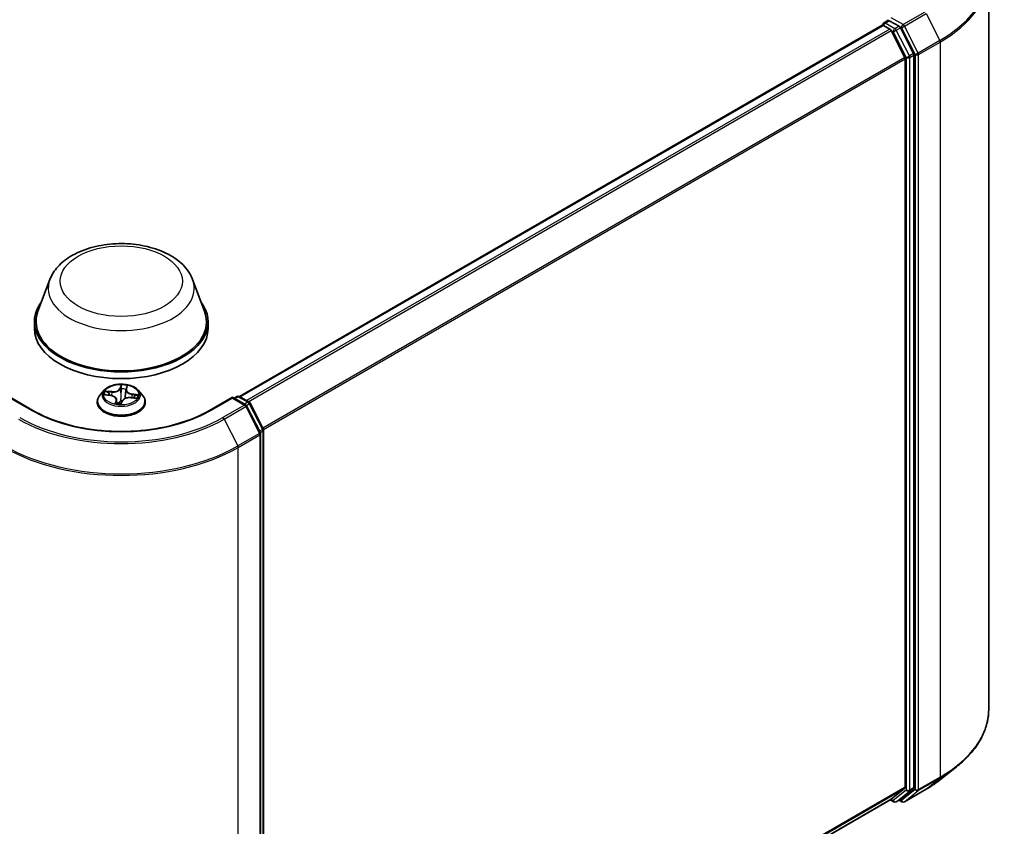
# Model space of a CAD drawing. Units: millimetres. Extents: x 7 to 4945, y 4 to 1128.
# Drawn here: x 82 to 102, y 72 to 89 of the extents above; entities that cross this region are included whole.
import ezdxf

# ---------------------------------------------------------------- set-up
doc = ezdxf.new("R2010")
doc.units = ezdxf.units.MM
doc.header["$LTSCALE"] = 0.5
doc.layers.add('Visible (ISO)', color=7, linetype='Continuous', lineweight=35)
doc.layers.add('Visible Narrow (ISO)', color=7, linetype='Continuous', lineweight=25)

msp = doc.modelspace()

# ---------------------------------------------------------------- linework, layer by layer
at = {"layer": 'Visible (ISO)'}
for p, q in [((101.6924, 89.639), (101.6924, 74.8355)), ((99.5833, 88.6628), (99.6674, 88.7113)), ((99.8863, 88.5951), (99.6908, 88.708)), ((86.5975, 81.1383), (99.548, 88.6152)), ((99.5583, 88.6175), (99.5583, 88.6195)), ((99.573, 88.6127), (99.6978, 88.5406)), ((100.0008, 87.9688), (99.725, 88.5103)), ((100.1776, 88.0462), (99.9135, 88.5647)), ((100.009, 87.9379), (100.009, 73.2706)), ((100.1858, 73.2612), (100.1858, 88.0154)), ((82.7803, 83.4966), (82.5394, 82.8557)), ((85.6536, 83.4966), (85.8946, 82.8557)), ((82.467, 82.6455), (82.467, 82.5094)), ((85.967, 82.6455), (85.967, 82.5094)), ((84.3145, 81.2815), (84.3292, 81.3302)), ((83.8752, 81.2655), (83.7925, 81.1733)), ((83.8965, 81.1746), (84.0018, 81.1618)), ((84.3123, 81.2708), (84.2968, 81.1263)), ((84.5588, 81.2655), (84.6415, 81.1733)), ((86.4915, 81.1043), (86.549, 81.1374)), ((86.599, 81.1374), (86.7945, 81.0246)), ((82.4389, 80.8585), (81.9778, 81.1247)), ((83.7336, 81.0261), (83.7336, 81.0316)), ((84.1217, 81.0791), (84.1301, 81.0004)), ((84.218, 80.9979), (84.2359, 81.047)), ((84.4085, 81.1164), (84.5145, 81.1057)), ((84.7003, 81.0261), (84.7003, 81.0316)), ((86.4562, 81.1247), (85.9951, 80.8585)), ((86.4562, 81.1247), (86.4562, 81.1078)), ((86.7239, 80.9701), (86.4562, 81.1247)), ((87.0192, 80.408), (86.7434, 80.9495)), ((86.814, 81.004), (87.0782, 80.4855)), ((87.0247, 65.5819), (87.0247, 80.3853)), ((87.0836, 80.4628), (87.0836, 65.7086)), ((100.7277, 73.4298), (101.0429, 73.6793)), ((99.725, 73.0262), (100.0008, 73.2492)), ((99.9135, 73.0263), (100.1776, 73.2398)), ((99.9939, 72.9771), (100.43, 73.2288)), ((87.0836, 65.7275), (99.7228, 73.0247)), ((99.7096, 73.0171), (99.7788, 72.9771)), ((99.8288, 72.9771), (99.9113, 73.0248)), ((99.9439, 72.9771), (99.8863, 73.0103))]:
    msp.add_line(p, q, dxfattribs=at)
for centre, start, end in [((99.6083, 88.6195), 120, 180), ((86.574, 81.0941), 60, 120), ((86.6989, 80.9268), 26.99551, 60), ((86.7695, 80.9813), 26.99551, 60), ((86.9747, 80.3853), 0, 26.99551), ((87.0336, 80.4628), 0, 26.99551), ((99.8038, 73.0204), 240, 300), ((99.9689, 73.0204), 240, 300)]:
    msp.add_arc(centre, 0.05, start, end, dxfattribs=at)
for centre, major_axis, start_param, end_param in [((99.6908, 88.7488), (-0.025, -0.0433), 5.4977871, 6.1236372), ((99.573, 88.5719), (-0.025, 0.0433), 5.4977871, 6.2831853), ((99.6978, 88.4998), (-0.025, 0.0433), 4.6217291, 5.4977871), ((99.8863, 88.5543), (0.025, -0.0433), 1.4801364, 2.3561945), ((99.9737, 87.9583), (-0.025, 0.0433), 3.9269908, 4.6217291), ((100.1505, 88.0358), (0.025, -0.0433), 0.7853982, 1.4801364), ((84.217, 82.6455), (1.75, 0), 2.7323454, 6.6924326), ((84.217, 82.6455), (1.7167, 0), 2.9278365, 6.4969414), ((84.217, 82.5094), (1.75, 0), 3.1415927, 6.2831853), ((99.9737, 73.291), (0.025, -0.0433), 0.0906599, 0.7853982), ((100.1505, 73.2816), (0.025, -0.0433), 0.0906599, 0.7853982), ((99.6978, 73.068), (0.025, -0.0433), 0, 0.0906599), ((99.8863, 73.0681), (0.025, -0.0433), 0, 0.0906599)]:
    msp.add_ellipse(centre, major_axis=major_axis, ratio=0.5773503, start_param=start_param, end_param=end_param, dxfattribs=at)
for points, knots in [([(99.6674, 88.7113), (99.6695, 88.7126), (99.6731, 88.7132), (99.6816, 88.7122), (99.6864, 88.7106), (99.6908, 88.708)], [0.038953354, 0.038953354, 0.038953354, 0.038953354, 0.050334548, 0.050334548, 0.061715743, 0.061715743, 0.061715743, 0.061715743]), ([(82.7803, 83.4966), (82.8157, 83.5907), (82.8707, 83.6766), (83.0201, 83.8428), (83.1201, 83.9193), (83.3561, 84.0528), (83.4951, 84.1073), (83.791, 84.1851), (83.9479, 84.2084), (84.2636, 84.2231), (84.4225, 84.2148), (84.7296, 84.167), (84.8777, 84.1275), (85.151, 84.0176), (85.2759, 83.947), (85.4837, 83.7766), (85.5685, 83.6773), (85.6356, 83.5412), (85.6452, 83.5191), (85.6536, 83.4966)], [5.7115433, 5.7115433, 5.7115433, 5.7115433, 5.976535, 5.976535, 6.2933772, 6.2933772, 6.6411458, 6.6411458, 6.9881607, 6.9881607, 7.3318899, 7.3318899, 7.6768932, 7.6768932, 8.025917, 8.025917, 8.3621869, 8.3621869, 8.4256237, 8.4256237, 8.4256237, 8.4256237]), ([(84.5588, 81.2655), (84.5383, 81.2884), (84.5124, 81.3084), (84.4511, 81.3428), (84.4154, 81.357), (84.3388, 81.3777), (84.2979, 81.3843), (84.215, 81.3893), (84.173, 81.3878), (84.0918, 81.377), (84.0525, 81.3677), (83.9804, 81.3417), (83.9476, 81.325), (83.9029, 81.293), (83.888, 81.2798), (83.8752, 81.2655)], [3.8101275, 3.8101275, 3.8101275, 3.8101275, 4.1311404, 4.1311404, 4.465569, 4.465569, 4.7986465, 4.7986465, 5.1299599, 5.1299599, 5.4616958, 5.4616958, 5.7956738, 5.7956738, 5.9965869, 5.9965869, 5.9965869, 5.9965869]), ([(83.7925, 81.1733), (83.7851, 81.165), (83.7782, 81.1564), (83.7659, 81.1387), (83.7604, 81.1296), (83.7509, 81.1109), (83.7468, 81.1013), (83.7403, 81.0818), (83.7378, 81.0719), (83.7345, 81.0519), (83.7336, 81.0418), (83.7336, 81.0316)], [5.99658694, 5.99658694, 5.99658694, 5.99658694, 6.09210026, 6.09210026, 6.18761358, 6.18761358, 6.28312691, 6.28312691, 6.37864023, 6.37864023, 6.47415355, 6.47415355, 6.47415355, 6.47415355]), ([(84.1217, 81.0791), (84.1208, 81.0874), (84.118, 81.0956), (84.1091, 81.111), (84.1031, 81.1181), (84.0884, 81.131), (84.0797, 81.1368), (84.0602, 81.1469), (84.0494, 81.1511), (84.0265, 81.1578), (84.0143, 81.1603), (84.0018, 81.1618)], [3.3944643, 3.3944643, 3.3944643, 3.3944643, 3.6545585, 3.6545585, 3.9146528, 3.9146528, 4.1747471, 4.1747471, 4.4348414, 4.4348414, 4.6949357, 4.6949357, 4.6949357, 4.6949357]), ([(84.3145, 81.2815), (84.3142, 81.2808), (84.314, 81.2801), (84.3137, 81.2787), (84.3135, 81.278), (84.3132, 81.2766), (84.313, 81.2758), (84.3128, 81.2744), (84.3127, 81.2737), (84.3124, 81.2723), (84.3124, 81.2716), (84.3123, 81.2708)], [0.01745329, 0.01745329, 0.01745329, 0.01745329, 0.03977561, 0.03977561, 0.06209793, 0.06209793, 0.08442025, 0.08442025, 0.10674257, 0.10674257, 0.12906489, 0.12906489, 0.12906489, 0.12906489]), ([(84.7003, 81.0316), (84.7003, 81.0418), (84.6995, 81.0519), (84.6962, 81.0719), (84.6937, 81.0818), (84.6871, 81.1013), (84.6831, 81.1109), (84.6736, 81.1296), (84.6681, 81.1387), (84.6557, 81.1564), (84.6489, 81.165), (84.6415, 81.1733)], [3.3325609, 3.3325609, 3.3325609, 3.3325609, 3.42807422, 3.42807422, 3.52358754, 3.52358754, 3.61910086, 3.61910086, 3.71461419, 3.71461419, 3.81012751, 3.81012751, 3.81012751, 3.81012751]), ([(83.7336, 81.0261), (83.7336, 80.9963), (83.7415, 80.9666), (83.772, 80.9096), (83.7951, 80.8825), (83.8549, 80.8334), (83.892, 80.8115), (83.976, 80.7759), (84.0229, 80.7621), (84.1215, 80.7439), (84.1732, 80.7396), (84.2762, 80.7405), (84.3276, 80.7459), (84.425, 80.7658), (84.471, 80.7804), (84.5531, 80.8176), (84.5893, 80.8403), (84.6475, 80.8917), (84.6698, 80.9204), (84.6946, 80.9753), (84.7003, 81.0007), (84.7003, 81.0261)], [0.1909682, 0.1909682, 0.1909682, 0.1909682, 0.4906788, 0.4906788, 0.8030898, 0.8030898, 1.1275828, 1.1275828, 1.4533108, 1.4533108, 1.7780613, 1.7780613, 2.1024161, 2.1024161, 2.4272502, 2.4272502, 2.7530476, 2.7530476, 3.0769627, 3.0769627, 3.3325609, 3.3325609, 3.3325609, 3.3325609]), ([(84.1114, 81.0046), (84.1114, 81.0046), (84.1115, 81.0045), (84.1118, 81.0043), (84.1124, 81.004), (84.1131, 81.0038)], [0.017602967, 0.017602967, 0.017602967, 0.017602967, 0.0203983644, 0.0203983644, 0.0254979555, 0.0254979555, 0.0254979555, 0.0254979555]), ([(84.1131, 81.0038), (84.1193, 81.0025), (84.1255, 81.0012), (84.1382, 80.999), (84.1446, 80.998), (84.1576, 80.9963), (84.1642, 80.9956), (84.1774, 80.9944), (84.1841, 80.9939), (84.1974, 80.9932), (84.2042, 80.993), (84.2109, 80.9929)], [1.39948289, 1.39948289, 1.39948289, 1.39948289, 1.46780386, 1.46780386, 1.53612482, 1.53612482, 1.60444579, 1.60444579, 1.67276675, 1.67276675, 1.74108772, 1.74108772, 1.74108772, 1.74108772]), ([(84.2125, 80.9931), (84.2124, 80.993), (84.2123, 80.993), (84.2121, 80.993), (84.212, 80.993), (84.2118, 80.9929), (84.2117, 80.9929), (84.2115, 80.9929), (84.2114, 80.9929), (84.2111, 80.9929), (84.211, 80.9929), (84.2109, 80.9929)], [0, 0, 0, 0, 0.0003446101, 0.0003446101, 0.0006892201, 0.0006892201, 0.0010338302, 0.0010338302, 0.0013784402, 0.0013784402, 0.0017230503, 0.0017230503, 0.0017230503, 0.0017230503]), ([(84.2125, 80.9931), (84.2128, 80.9931), (84.2132, 80.9933), (84.214, 80.9936), (84.2145, 80.9938), (84.2153, 80.9944), (84.2158, 80.9947), (84.2166, 80.9956), (84.217, 80.996), (84.2176, 80.997), (84.2178, 80.9975), (84.218, 80.9979)], [0, 0, 0, 0, 0.0007402474, 0.0007402474, 0.0014804948, 0.0014804948, 0.0022207422, 0.0022207422, 0.0029609896, 0.0029609896, 0.003701237, 0.003701237, 0.003701237, 0.003701237]), ([(84.4085, 81.1164), (84.3936, 81.1179), (84.3784, 81.1181), (84.3485, 81.1158), (84.3338, 81.1133), (84.3064, 81.1058), (84.2936, 81.1008), (84.271, 81.0887), (84.2611, 81.0815), (84.2454, 81.0655), (84.2394, 81.0565), (84.2359, 81.047)], [4.7298423, 4.7298423, 4.7298423, 4.7298423, 5.0370202, 5.0370202, 5.3441982, 5.3441982, 5.6513761, 5.6513761, 5.9585541, 5.9585541, 6.265732, 6.265732, 6.265732, 6.265732]), ([(85.9951, 80.8585), (85.8102, 80.7517), (85.5951, 80.6614), (85.126, 80.5234), (84.872, 80.4757), (84.3506, 80.428), (84.0833, 80.428), (83.5619, 80.4757), (83.308, 80.5234), (82.8388, 80.6614), (82.6238, 80.7517), (82.4389, 80.8585)], [1.5707963, 1.5707963, 1.5707963, 1.5707963, 1.8849556, 1.8849556, 2.1991149, 2.1991149, 2.5132741, 2.5132741, 2.8274334, 2.8274334, 3.1415927, 3.1415927, 3.1415927, 3.1415927]), ([(101.6924, 74.8355), (101.6924, 74.7522), (101.6833, 74.669), (101.6472, 74.5041), (101.6201, 74.4225), (101.5486, 74.2623), (101.5043, 74.1838), (101.3992, 74.0311), (101.3385, 73.9568), (101.2018, 73.8138), (101.1259, 73.745), (101.0429, 73.6793)], [2.35619449, 2.35619449, 2.35619449, 2.35619449, 2.48222194, 2.48222194, 2.60824939, 2.60824939, 2.73427684, 2.73427684, 2.86030429, 2.86030429, 2.98633174, 2.98633174, 2.98633174, 2.98633174]), ([(100.43, 73.2288), (100.4515, 73.2413), (100.4728, 73.2539), (100.5146, 73.2796), (100.5351, 73.2927), (100.5756, 73.3191), (100.5954, 73.3325), (100.6345, 73.3597), (100.6536, 73.3735), (100.6912, 73.4014), (100.7097, 73.4155), (100.7277, 73.4298)], [3.14159265, 3.14159265, 3.14159265, 3.14159265, 3.17264484, 3.17264484, 3.20369702, 3.20369702, 3.2347492, 3.2347492, 3.26580139, 3.26580139, 3.29685357, 3.29685357, 3.29685357, 3.29685357])]:
    msp.add_open_spline(points, degree=3, knots=knots, dxfattribs=at)
at = {"layer": 'Visible Narrow (ISO)'}
for p, q in [((100.405, 88.8808), (99.9689, 88.6291)), ((99.6083, 88.6603), (99.6908, 88.708)), ((99.9689, 88.6291), (99.7262, 88.7692)), ((99.9961, 88.5987), (100.4321, 88.8505)), ((100.4321, 88.8505), (100.7079, 88.309)), ((86.6122, 81.1298), (99.573, 88.6127)), ((99.6978, 88.5406), (86.7371, 81.0577)), ((86.777, 81.0347), (99.725, 88.5103)), ((99.8038, 88.5475), (99.6083, 88.6603)), ((99.7242, 88.5118), (99.7685, 88.4863)), ((99.7685, 88.4863), (100.0326, 87.9677)), ((99.8863, 88.5951), (99.8038, 88.5475)), ((99.831, 88.5171), (99.9135, 88.5647)), ((100.0951, 87.9986), (99.831, 88.5171)), ((99.8863, 88.5951), (99.9335, 88.5678)), ((99.9335, 88.5678), (100.2094, 88.0264)), ((100.2719, 88.0573), (99.9961, 88.5987)), ((100.7079, 88.309), (100.2719, 88.0573)), ((100.2801, 88.0264), (100.7161, 88.2781)), ((100.7161, 88.2781), (100.7161, 73.4747)), ((100.0008, 87.9688), (87.0693, 80.5028)), ((87.0822, 80.4746), (100.009, 87.9379)), ((100.0326, 87.9677), (100.0326, 73.2135)), ((100.1776, 88.0462), (100.0951, 87.9986)), ((100.1033, 87.9677), (100.1858, 88.0154)), ((100.1033, 73.2135), (100.1033, 87.9677)), ((100.2094, 88.0264), (100.2094, 73.2229)), ((100.2801, 73.2229), (100.2801, 88.0264)), ((84.2171, 81.374), (84.1902, 81.3006)), ((84.1983, 81.2934), (84.2152, 81.3396)), ((84.3224, 81.2859), (84.3449, 81.3598)), ((83.8736, 81.1759), (84.0008, 81.1603)), ((84.0263, 81.2367), (83.8983, 81.2496)), ((83.9444, 81.2339), (84.0249, 81.2257)), ((84.0249, 81.2257), (84.0237, 81.1581)), ((84.1983, 81.2934), (84.2102, 81.179)), ((84.4315, 81.1804), (84.4301, 81.1142)), ((84.4315, 81.1804), (84.5114, 81.1706)), ((84.5603, 81.1757), (84.4332, 81.1913)), ((86.5062, 81.0958), (86.574, 81.135)), ((86.574, 81.135), (86.7695, 81.0221)), ((81.9778, 81.1078), (82.4139, 80.856)), ((84.1115, 81.0657), (84.0891, 80.9918)), ((84.1056, 81.0122), (84.1197, 81.0587)), ((84.1197, 81.0587), (84.1257, 81.0012)), ((84.2169, 80.9776), (84.2438, 81.051)), ((84.4076, 81.1149), (84.5356, 81.102)), ((86.0201, 80.856), (86.4562, 81.1078)), ((86.6989, 80.9676), (86.2628, 80.7159)), ((86.29, 80.6855), (86.726, 80.9373)), ((86.4562, 81.1078), (86.6989, 80.9676)), ((86.7695, 81.0221), (86.7016, 80.9829)), ((86.726, 80.9373), (87.0019, 80.3958)), ((86.738, 80.9579), (86.7966, 80.9917)), ((86.7966, 80.9917), (87.0608, 80.4732)), ((86.29, 80.6855), (86.5658, 80.144)), ((87.0019, 80.3958), (86.5658, 80.144)), ((86.574, 80.1132), (87.0101, 80.3649)), ((87.0608, 80.4732), (87.003, 80.4399)), ((87.0101, 80.3649), (87.0101, 65.5615)), ((87.017, 80.4124), (87.069, 80.4424)), ((87.069, 80.4424), (87.069, 65.6882)), ((86.574, 65.3097), (86.574, 80.1132)), ((100.2719, 73.2015), (100.7079, 73.4533)), ((100.7161, 73.4747), (100.2801, 73.2229)), ((100.4321, 73.2303), (100.7079, 73.4533)), ((100.009, 73.2706), (87.0836, 65.8081)), ((87.0836, 65.7914), (100.0008, 73.2492)), ((100.0326, 73.2135), (99.7685, 73)), ((100.2094, 73.2229), (99.9335, 73)), ((100.4321, 73.2303), (99.9961, 72.9786)), ((99.9961, 72.9786), (100.2719, 73.2015)), ((100.0951, 73.1921), (100.1776, 73.2398)), ((100.1858, 73.2612), (100.1033, 73.2135)), ((99.725, 73.0262), (87.0836, 65.7277)), ((99.7685, 73), (99.7242, 73.0256)), ((99.831, 72.9786), (100.0951, 73.1921)), ((99.9135, 73.0263), (99.831, 72.9786)), ((99.9335, 73), (99.901, 73.0188))]:
    msp.add_line(p, q, dxfattribs=at)
for centre, major_axis, ratio, start_param, end_param in [((98.3591, 89.6651), (3.3217, 0), 0.5773503, 5.4977871, 6.9133226), ((98.3591, 89.639), (3.3333, 0), 0.5773503, 5.4977871, 6.2831853), ((99.6083, 88.6195), (-0.025, 0.0433), 0.5773503, 5.4977871, 6.2831853), ((99.6083, 88.6195), (-0.05, 0), 0.5773503, 0, 0.0701236), ((99.6083, 88.6195), (0.025, 0.0433), 0.5773503, 0.7853982, 2.061679), ((99.8038, 88.5067), (0.025, 0.0433), 0.5773503, 0.7853982, 2.3561945), ((99.8038, 88.5067), (-0.0446, -0.0227), 0.0739221, 0.617421, 2.1882173), ((99.8038, 88.5067), (-0.025, 0.0433), 0.5773503, 4.6217291, 5.4977871), ((99.9689, 88.5883), (0.025, 0.0433), 0.5773503, 0.7853982, 2.3561945), ((99.9689, 88.5883), (-0.0446, -0.0227), 0.0739221, 0.617421, 2.1882173), ((99.9689, 88.5883), (-0.025, 0.0433), 0.5773503, 4.6217291, 5.4977871), ((100.6808, 88.2986), (-0.025, 0.0433), 0.5773503, 3.9269908, 4.6217291), ((100.068, 87.9881), (0.0446, 0.0227), 0.0739221, 3.7590136, 5.32981), ((100.068, 87.9881), (-0.05, 0), 0.5773503, 0.7853982, 2.3561945), ((100.068, 87.9881), (-0.025, 0.0433), 0.5773503, 3.9269908, 4.6217291), ((100.2447, 88.0468), (0.0446, 0.0227), 0.0739221, 3.7590136, 5.32981), ((100.2447, 88.0468), (-0.05, 0), 0.5773503, 0.7853982, 2.3561945), ((100.2447, 88.0468), (-0.025, 0.0433), 0.5773503, 3.9269908, 4.6217291), ((84.217, 83.3165), (1.4701, 0), 0.5773503, 2.9278365, 6.4969414), ((84.2233, 81.3392), (-0.00826, 0.00112), 0.3582618, 0.2363609, 1.6315431), ((84.217, 81.1758), (-0.3433, 0), 0.5773503, 4.3307362, 4.7121053), ((84.217, 81.0465), (-0.4779, 0), 0.5773503, 5.8056187, 9.9023446), ((84.217, 81.1634), (-0.3849, 0), 0.5773503, 5.8056187, 9.9023446), ((84.217, 81.1758), (-0.3433, 0), 0.5773503, 5.9015325, 6.2829016), ((83.943, 81.2298), (-0.00471, -0.00687), 0.160414, 4.1821116, 5.5772937), ((84.217, 81.138), (-0.2687, 0), 0.5773503, 5.9123169, 6.0904062), ((83.9735, 81.1957), (-0.00743, -0.00378), 0.3924418, 4.3246405, 5.6800636), ((84.0008, 81.1535), (0.00101, 0.00827), 0.1689461, 0, 0.6258305), ((83.9713, 81.0799), (0.1424, 0), 0.5773503, 6.1096704, 7.6455601), ((84.0509, 81.3114), (0.1507, 0), 0.5773503, 4.538874, 6.0747638), ((84.0263, 81.2299), (-0.00084, -0.00829), 0.1409645, 3.7642224, 5.2477523), ((84.0509, 81.3176), (0.1424, 0), 0.5773503, 4.538874, 6.0747638), ((84.1902, 81.2938), (0.00782, -0.00287), 0.7988266, 0.3719419, 1.8554718), ((84.2183, 81.1786), (-0.00833, 0.00012), 0.154293, 4.7090204, 6.0600664), ((84.2199, 81.2918), (-0.00833, 0.00012), 0.1543364, 4.7046417, 6.0600648), ((84.217, 81.138), (0.2687, 0), 0.5773503, 1.1999279, 1.5597283), ((84.2941, 81.1701), (-0.00823, 0.00129), 0.1762117, 3.6581184, 4.4009691), ((84.4627, 81.2655), (-0.1507, 0), 0.5773503, 6.221282, 7.6455601), ((84.4627, 81.2717), (-0.1424, 0), 0.5773503, 6.1096704, 7.6455601), ((84.3117, 81.2816), (-0.00823, 0.00129), 0.1762559, 4.3537639, 4.4053456), ((84.3224, 81.2791), (-0.00797, 0.00242), 0.8042361, 4.9518615, 6.2831853), ((84.3202, 81.3284), (0.00816, -0.0017), 0.3479054, 4.9842647, 6.0532707), ((84.4332, 81.1845), (-0.00101, -0.00827), 0.1689461, 3.7674231, 5.250953), ((84.4782, 81.1394), (0.0071, -0.00436), 0.5284877, 0.2971175, 1.6525406), ((84.217, 81.138), (0.2687, 0), 0.5773503, 6.0955875, 6.2721172), ((84.5097, 81.1665), (-0.00344, 0.00759), 0.4193771, 3.6880342, 5.0832163), ((84.217, 81.1758), (0.3433, 0), 0.5773503, 5.9015325, 6.2829016), ((86.574, 81.0941), (-0.025, 0.0433), 0.5773503, 5.4977871, 6.2831853), ((86.574, 81.0941), (0.025, 0.0433), 0.5773503, 0, 0.7853982), ((84.217, 81.0316), (-0.4833, 0), 0.5773503, 0, 3.1415927), ((84.217, 81.0261), (0.4833, 0), 0.5773503, 3.1415927, 6.2831853), ((84.217, 81.1758), (0.3433, 0), 0.5773503, 4.3307362, 4.7121053), ((84.1138, 81.012), (0.00096, -0.00828), 0.9812664, 4.5715187, 5.9667009), ((84.1115, 81.0589), (0.00797, -0.00242), 0.8042361, 0.326739, 1.8102689), ((83.9713, 81.0737), (0.1507, 0), 0.5773503, 6.1096704, 6.3450887), ((84.2068, 81.0533), (-0.0082, 0.00147), 0.1406947, 4.7980214, 5.7956322), ((84.2068, 81.0533), (0.00733, -0.00397), 0.4183873, 3.677531, 4.9004827), ((84.217, 80.9616), (-0.1615, 0), 0.5773503, 4.5759515, 4.7787164), ((84.2068, 81.0533), (-0.00032, 0.00833), 0.0541164, 1.4149007, 2.0363827), ((84.217, 80.9586), (0.1579, 0), 0.5773503, 1.4454638, 1.6371238), ((84.2106, 81.0012), (0.0019, -0.00811), 0.9916227, 6.039595, 6.2831853), ((84.2438, 81.0442), (-0.00782, 0.00287), 0.7988266, 4.9970644, 6.2831853), ((84.3831, 81.034), (-0.1424, 0), 0.5773503, 4.538874, 6.0747638), ((84.4076, 81.1081), (0.00084, 0.00829), 0.1409645, 0, 0.6226298), ((86.6989, 80.9268), (0.025, 0.0433), 0.5773503, 0, 0.7853982), ((86.6989, 80.9268), (0.025, -0.0433), 0.5773503, 1.4801364, 2.3561945), ((86.6989, 80.9268), (0.0446, 0.0227), 0.0739221, 5.32981, 6.2831853), ((86.7695, 80.9813), (0.025, 0.0433), 0.5773503, 0, 0.7853982), ((86.7695, 80.9813), (0.025, -0.0433), 0.5773503, 1.4801364, 2.3561945), ((86.7695, 80.9813), (0.0446, 0.0227), 0.0739221, 5.32981, 6.2831853), ((82.4139, 80.8152), (0.025, 0.0433), 0.5773503, 0, 0.7853982), ((84.217, 81.897), (2.55, 0), 0.5773503, 3.9269908, 5.4977871), ((86.0201, 80.8152), (-0.025, 0.0433), 0.5773503, 5.4977871, 6.2831853), ((84.217, 81.8823), (2.9317, 0), 0.5773503, 3.9269908, 5.4977871), ((84.217, 81.897), (-2.8932, 0), 0.5773503, 0.7853982, 2.3561945), ((86.2628, 80.675), (0.025, -0.0433), 0.5773503, 1.4801364, 2.3561945), ((86.9747, 80.3853), (0.0446, 0.0227), 0.0739221, 5.32981, 6.2831853), ((86.9747, 80.3853), (0.025, -0.0433), 0.5773503, 0.7853982, 1.4801364), ((86.9747, 80.3853), (0.05, 0), 0.5773503, 5.4977871, 6.2831853), ((87.0336, 80.4628), (0.0446, 0.0227), 0.0739221, 5.32981, 6.2831853), ((87.0336, 80.4628), (0.025, -0.0433), 0.5773503, 0.7853982, 1.4801364), ((87.0336, 80.4628), (0.05, 0), 0.5773503, 5.4977871, 6.2831853), ((84.217, 81.5001), (-3.3217, 0), 0.5773503, 0.7853982, 2.3561945), ((86.5386, 80.1336), (-0.025, 0.0433), 0.5773503, 3.9269908, 4.6217291), ((84.217, 81.474), (3.3333, 0), 0.5773503, 3.9269908, 5.4977871), ((98.3591, 74.8355), (3.3333, 0), 0.5773503, 5.4977871, 6.2831853), ((98.3591, 74.8094), (3.3217, 0), 0.5773503, 5.4977871, 5.6530481), ((98.3591, 74.4272), (-2.9317, 0), 0.5773503, 2.3561945, 2.5114554), ((100.6808, 73.4951), (0.025, -0.0433), 0.5773503, 0.0906599, 0.7853982), ((100.068, 73.234), (0.05, 0), 0.5773503, 3.9269908, 5.4977871), ((100.068, 73.234), (0.0314, -0.0389), 0.8131434, 4.585045, 6.1558413), ((100.068, 73.234), (0.025, -0.0433), 0.5773503, 0.0906599, 0.7853982), ((100.2447, 73.2433), (0.05, 0), 0.5773503, 3.9269908, 5.4977871), ((100.2447, 73.2433), (0.0314, -0.0389), 0.8131434, 4.585045, 6.1558413), ((100.2447, 73.2433), (0.025, -0.0433), 0.5773503, 0.0906599, 0.7853982), ((100.405, 73.2721), (0.025, -0.0433), 0.5773503, 0, 0.0906599), ((99.8038, 73.0204), (-0.025, -0.0433), 0.5773503, 5.4977871, 6.2831853), ((99.8038, 73.0204), (0.0314, -0.0389), 0.8131434, 4.585045, 6.1558413), ((99.9689, 73.0204), (0.0314, -0.0389), 0.8131434, 4.585045, 6.1558413), ((99.9689, 73.0204), (-0.025, -0.0433), 0.5773503, 5.4977871, 6.2831853), ((99.8038, 73.0204), (0.025, -0.0433), 0.5773503, 0, 0.0906599), ((99.9689, 73.0204), (0.025, -0.0433), 0.5773503, 0, 0.0906599)]:
    msp.add_ellipse(centre, major_axis=major_axis, ratio=ratio, start_param=start_param, end_param=end_param, dxfattribs=at)
for centre, major_axis in [((84.217, 83.462), (1.2307, 0)), ((84.217, 81.1758), (-0.3569, 0))]:
    msp.add_ellipse(centre, major_axis=major_axis, ratio=0.5773503, dxfattribs=at)
for points, knots in [([(84.2152, 81.3396), (84.2142, 81.3321), (84.2134, 81.3243), (84.2122, 81.3083), (84.2119, 81.3002), (84.2118, 81.2922)], [0, 0, 0, 0, 0.014491423, 0.014491423, 0.028982846, 0.028982846, 0.028982846, 0.028982846]), ([(84.2171, 81.374), (84.2172, 81.3714), (84.2172, 81.3687), (84.2173, 81.363), (84.2173, 81.3601), (84.217, 81.3537), (84.2168, 81.3501), (84.2161, 81.3442), (84.2157, 81.3419), (84.2152, 81.3396)], [-0.032394303, -0.032394303, -0.032394303, -0.032394303, -0.023744988, -0.023744988, -0.0154285, -0.0154285, -0.005934038, -0.005934038, 0, 0, 0, 0]), ([(84.2234, 81.3361), (84.2239, 81.3389), (84.224, 81.3417), (84.2239, 81.3486), (84.2234, 81.3527), (84.222, 81.3598), (84.2211, 81.3629), (84.2192, 81.3688), (84.2181, 81.3716), (84.2171, 81.374)], [0, 0, 0, 0, 0.005934038, 0.005934038, 0.0154285, 0.0154285, 0.023744988, 0.023744988, 0.032394303, 0.032394303, 0.032394303, 0.032394303]), ([(84.22, 81.2931), (84.2201, 81.3004), (84.2204, 81.3077), (84.2216, 81.3222), (84.2224, 81.3294), (84.2234, 81.3361)], [-0.028982846, -0.028982846, -0.028982846, -0.028982846, -0.014491423, -0.014491423, 0, 0, 0, 0]), ([(84.3449, 81.3598), (84.3417, 81.3573), (84.3386, 81.3543), (84.3318, 81.3467), (84.3283, 81.3418), (84.3239, 81.3328), (84.3226, 81.3291), (84.3218, 81.3252)], [-0.000338329, -0.000338329, -0.000338329, -0.000338329, 0.010200936, 0.010200936, 0.02365019, 0.02365019, 0.032055974, 0.032055974, 0.032055974, 0.032055974]), ([(84.3292, 81.3302), (84.3299, 81.3323), (84.3307, 81.3344), (84.3335, 81.3414), (84.336, 81.346), (84.3406, 81.3537), (84.3427, 81.3569), (84.3449, 81.3598)], [-0.029222488, -0.029222488, -0.029222488, -0.029222488, -0.02365019, -0.02365019, -0.010200936, -0.010200936, 0.000338329, 0.000338329, 0.000338329, 0.000338329]), ([(83.91, 81.173), (83.9063, 81.1744), (83.9025, 81.1753), (83.8946, 81.1766), (83.8906, 81.1768), (83.8822, 81.1768), (83.8779, 81.1765), (83.8736, 81.1759)], [0.007340776, 0.007340776, 0.007340776, 0.007340776, 0.0154285, 0.0154285, 0.023744988, 0.023744988, 0.032394303, 0.032394303, 0.032394303, 0.032394303]), ([(83.8736, 81.1759), (83.8781, 81.1759), (83.8826, 81.1758), (83.8903, 81.1753), (83.8934, 81.175), (83.8965, 81.1746)], [-0.032394303, -0.032394303, -0.032394303, -0.032394303, -0.023744988, -0.023744988, -0.017689472, -0.017689472, -0.017689472, -0.017689472]), ([(83.9444, 81.2339), (83.9406, 81.2354), (83.9367, 81.237), (83.9264, 81.2409), (83.92, 81.2433), (83.9085, 81.2469), (83.9034, 81.2484), (83.8983, 81.2496)], [-0.032055974, -0.032055974, -0.032055974, -0.032055974, -0.02365019, -0.02365019, -0.010200936, -0.010200936, 0.000338329, 0.000338329, 0.000338329, 0.000338329]), ([(83.8983, 81.2496), (83.9027, 81.2478), (83.9071, 81.2456), (83.9171, 81.2399), (83.9226, 81.2362), (83.9317, 81.2299), (83.9352, 81.2274), (83.9387, 81.225)], [-0.000338329, -0.000338329, -0.000338329, -0.000338329, 0.010200936, 0.010200936, 0.02365019, 0.02365019, 0.032055974, 0.032055974, 0.032055974, 0.032055974]), ([(83.9387, 81.225), (83.9447, 81.221), (83.9501, 81.2164), (83.9595, 81.206), (83.9635, 81.2003), (83.9666, 81.1942)], [-0.028982846, -0.028982846, -0.028982846, -0.028982846, -0.014585063, -0.014585063, 0, 0, 0, 0]), ([(83.9749, 81.1998), (83.9716, 81.2065), (83.9672, 81.2128), (83.9569, 81.2242), (83.9509, 81.2294), (83.9444, 81.2339)], [0, 0, 0, 0, 0.014585063, 0.014585063, 0.028982846, 0.028982846, 0.028982846, 0.028982846]), ([(84.2102, 81.179), (84.2099, 81.1524), (84.2084, 81.1257), (84.2041, 81.0845), (84.2021, 81.0698), (84.1996, 81.0551)], [0, 0, 0, 0, 0.049120627, 0.049120627, 0.07646536, 0.07646536, 0.07646536, 0.07646536]), ([(84.2063, 81.0546), (84.2091, 81.0694), (84.2113, 81.0843), (84.2163, 81.126), (84.2179, 81.1529), (84.2183, 81.1799)], [-0.07646536, -0.07646536, -0.07646536, -0.07646536, -0.049120627, -0.049120627, 0, 0, 0, 0]), ([(84.2118, 81.2922), (84.2115, 81.2734), (84.2112, 81.2545), (84.2107, 81.2167), (84.2104, 81.1979), (84.2102, 81.179)], [0, 0, 0, 0, 0.034389927, 0.034389927, 0.068779854, 0.068779854, 0.068779854, 0.068779854]), ([(84.2183, 81.1799), (84.2186, 81.1987), (84.2189, 81.2176), (84.2194, 81.2554), (84.2197, 81.2742), (84.22, 81.2931)], [-0.068779854, -0.068779854, -0.068779854, -0.068779854, -0.034389927, -0.034389927, 0, 0, 0, 0]), ([(84.3117, 81.2659), (84.3097, 81.2529), (84.3077, 81.2399), (84.3027, 81.2083), (84.2998, 81.1897), (84.2969, 81.1711)], [-0.058468676, -0.058468676, -0.058468676, -0.058468676, -0.034389927, -0.034389927, 0, 0, 0, 0]), ([(84.3218, 81.3252), (84.3205, 81.3185), (84.3192, 81.3114), (84.3167, 81.2971), (84.3155, 81.2897), (84.3144, 81.2826)], [-0.028982846, -0.028982846, -0.028982846, -0.028982846, -0.014585063, -0.014585063, 0, 0, 0, 0]), ([(84.5114, 81.1706), (84.5047, 81.1676), (84.4986, 81.1637), (84.488, 81.1546), (84.4835, 81.1493), (84.4799, 81.1434)], [0, 0, 0, 0, 0.014491423, 0.014491423, 0.028982846, 0.028982846, 0.028982846, 0.028982846]), ([(84.4857, 81.1363), (84.4889, 81.1416), (84.493, 81.1464), (84.5027, 81.1546), (84.5082, 81.1581), (84.5143, 81.1608)], [-0.028982846, -0.028982846, -0.028982846, -0.028982846, -0.014491423, -0.014491423, 0, 0, 0, 0]), ([(84.5603, 81.1757), (84.5558, 81.1757), (84.5513, 81.1755), (84.5425, 81.1749), (84.5382, 81.1745), (84.5292, 81.1734), (84.5244, 81.1727), (84.5169, 81.1715), (84.5141, 81.1711), (84.5114, 81.1706)], [-0.032394303, -0.032394303, -0.032394303, -0.032394303, -0.023744988, -0.023744988, -0.0154285, -0.0154285, -0.005934038, -0.005934038, 0, 0, 0, 0]), ([(84.5143, 81.1608), (84.5168, 81.1619), (84.5194, 81.163), (84.5263, 81.166), (84.5308, 81.1678), (84.5393, 81.1708), (84.5434, 81.1721), (84.5518, 81.1742), (84.5561, 81.1751), (84.5603, 81.1757)], [0, 0, 0, 0, 0.005934038, 0.005934038, 0.0154285, 0.0154285, 0.023744988, 0.023744988, 0.032394303, 0.032394303, 0.032394303, 0.032394303]), ([(84.1056, 81.0122), (84.1048, 81.0111), (84.1037, 81.0097), (84.1004, 81.0059), (84.098, 81.0031), (84.0934, 80.9975), (84.0912, 80.9947), (84.0891, 80.9918)], [-0.032055974, -0.032055974, -0.032055974, -0.032055974, -0.02365019, -0.02365019, -0.010200936, -0.010200936, 0.000338329, 0.000338329, 0.000338329, 0.000338329]), ([(84.0891, 80.9918), (84.0922, 80.9943), (84.0954, 80.9965), (84.1022, 81.0004), (84.1057, 81.0019), (84.1101, 81.0034), (84.1114, 81.0037), (84.1122, 81.0038)], [-0.000338329, -0.000338329, -0.000338329, -0.000338329, 0.010200936, 0.010200936, 0.02365019, 0.02365019, 0.032055974, 0.032055974, 0.032055974, 0.032055974]), ([(84.1131, 81.0038), (84.1121, 81.0063), (84.1111, 81.0082), (84.1086, 81.0115), (84.1071, 81.0124), (84.1056, 81.0122)], [0.004100019, 0.004100019, 0.004100019, 0.004100019, 0.014585063, 0.014585063, 0.028982846, 0.028982846, 0.028982846, 0.028982846]), ([(84.1996, 81.0551), (84.1984, 81.0528), (84.1971, 81.0505), (84.1887, 81.0365), (84.1802, 81.0258), (84.1634, 81.0121), (84.1563, 81.0078), (84.1487, 81.0048), (84.1429, 81.0026), (84.1369, 81.0011), (84.1308, 81.0003)], [0.073818549, 0.073818549, 0.073818549, 0.073818549, 0.079279611, 0.079279611, 0.107010485, 0.107010485, 0.124342281, 0.124342281, 0.124342281, 0.137439425, 0.137439425, 0.137439425, 0.137439425]), ([(84.1508, 80.9972), (84.1509, 80.9972), (84.151, 80.9973), (84.1511, 80.9973), (84.1594, 81.0005), (84.1672, 81.0051), (84.1854, 81.0194), (84.1947, 81.0304), (84.2038, 81.0447), (84.2052, 81.0471), (84.2065, 81.0495)], [-0.12454165, -0.12454165, -0.12454165, -0.12454165, -0.124342281, -0.124342281, -0.124342281, -0.107010485, -0.107010485, -0.079279611, -0.079279611, -0.073818549, -0.073818549, -0.073818549, -0.073818549]), ([(84.2105, 80.9929), (84.2101, 80.9928), (84.21, 80.9925), (84.2101, 80.9914), (84.2106, 80.9903), (84.212, 80.9876), (84.2129, 80.986), (84.2148, 80.9822), (84.2158, 80.98), (84.2169, 80.9776)], [0, 0, 0, 0, 0.005934038, 0.005934038, 0.0154285, 0.0154285, 0.023744988, 0.023744988, 0.032394303, 0.032394303, 0.032394303, 0.032394303]), ([(84.2169, 80.9776), (84.2168, 80.9802), (84.2167, 80.9826), (84.2167, 80.9871), (84.2167, 80.9892), (84.2169, 80.9932), (84.2171, 80.9951), (84.2177, 80.9972), (84.2178, 80.9976), (84.218, 80.9979)], [-0.032394303, -0.032394303, -0.032394303, -0.032394303, -0.023744988, -0.023744988, -0.0154285, -0.0154285, -0.005934038, -0.005934038, -0.003701237, -0.003701237, -0.003701237, -0.003701237]), ([(84.5356, 81.102), (84.5313, 81.1038), (84.5269, 81.1052), (84.5169, 81.1073), (84.5114, 81.1076), (84.5054, 81.1068), (84.505, 81.1067), (84.5046, 81.1067)], [-0.000338329, -0.000338329, -0.000338329, -0.000338329, 0.010200936, 0.010200936, 0.02365019, 0.02365019, 0.024605402, 0.024605402, 0.024605402, 0.024605402]), ([(84.5146, 81.1057), (84.5165, 81.1055), (84.5185, 81.1052), (84.5255, 81.1042), (84.5306, 81.1032), (84.5356, 81.102)], [-0.01429378, -0.01429378, -0.01429378, -0.01429378, -0.010200936, -0.010200936, 0.000338329, 0.000338329, 0.000338329, 0.000338329])]:
    msp.add_open_spline(points, degree=3, knots=knots, dxfattribs=at)
for points in [[(83.9666, 81.1942), (83.9716, 81.1842), (83.9767, 81.1742), (83.9818, 81.1642)], [(83.9938, 81.1628), (83.9875, 81.1751), (83.9812, 81.1875), (83.9749, 81.1998)], [(84.2969, 81.1711), (84.2931, 81.1469), (84.2903, 81.1225), (84.2887, 81.098)], [(84.3144, 81.2826), (84.3142, 81.2815), (84.314, 81.2805), (84.3139, 81.2794)], [(84.4799, 81.1434), (84.4733, 81.1327), (84.4667, 81.1219), (84.4601, 81.1112)], [(84.4696, 81.1102), (84.475, 81.1189), (84.4803, 81.1276), (84.4857, 81.1363)], [(84.1122, 81.0038), (84.1125, 81.0039), (84.1128, 81.0039), (84.1131, 81.0038)], [(84.2109, 80.9929), (84.2108, 80.9929), (84.2106, 80.9929), (84.2105, 80.9929)], [(84.2944, 81.1006), (84.295, 81.1092), (84.2958, 81.1178), (84.2968, 81.1263)]]:
    msp.add_open_spline(points, degree=3, dxfattribs=at)

doc.saveas('drawing.dxf')
